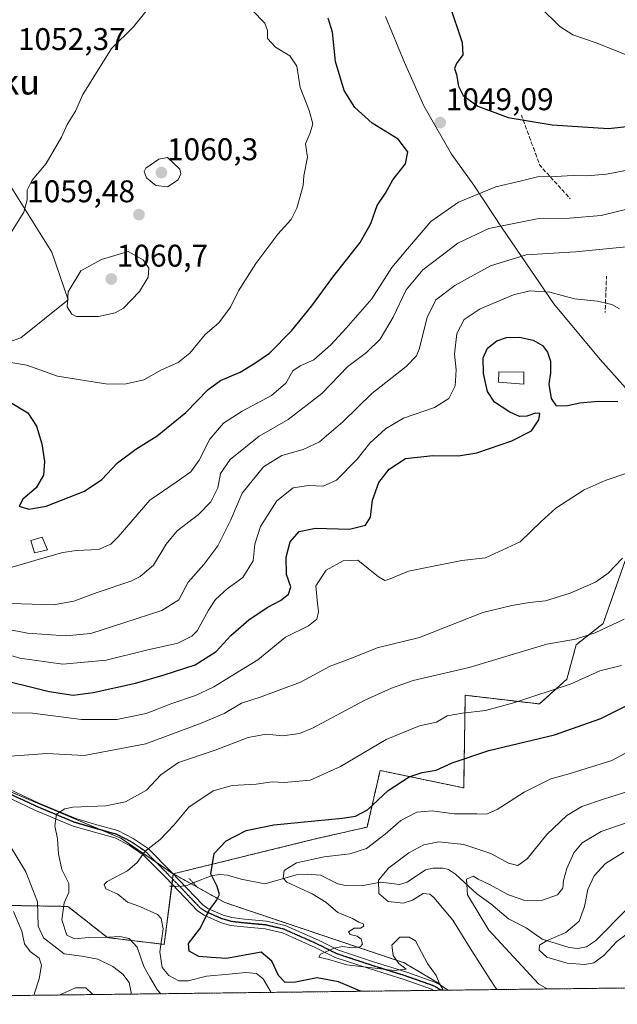
# Model space of a CAD drawing. Units: metres. Extents: x 583206 to 586631, y 4759011 to 4761367.
# Drawn here: x 583462 to 583653, y 4759011 to 4759326 of the extents above; entities that cross this region are included whole.
import ezdxf
from ezdxf.enums import TextEntityAlignment as Align

# ---------------------------------------------------------------- set-up
doc = ezdxf.new("R2010")
doc.units = ezdxf.units.M
doc.header["$MEASUREMENT"] = 0
for name, pattern in [('TRAZO_Y_PUNTO', [1, 0.5, -0.25, 0, -0.25]), ('TRAZOS', [0.75, 0.5, -0.25]), ('TRAZOS2', [0.375, 0.25, -0.125]), ('TRAZOSX2', [1.5, 1, -0.5])]:
    doc.linetypes.add(name, pattern=pattern)
for name, color, linetype, lineweight in [('Arbolado forestal', 92, 'TRAZOS', 0), ('Arbolado forestal CxS', 92, 'Continuous', 0), ('Carátula', 7, 'Continuous', 5), ('Comarca CxS', 133, 'Continuous', 0), ('Comunidad Autónoma CxS', 142, 'Continuous', 0), ('Corriente natural lineal', 142, 'Continuous', 13), ('Curva de nivel maestra', 36, 'Continuous', 30), ('Curva de nivel normal', 36, 'Continuous', 0), ('Edificación', 1, 'Continuous', 13), ('Edificación Cxs', 1, 'Continuous', 13), ('Entidad de ámbito territorial', 19, 'Continuous', 0), ('Entidad de ámbito territorial CxS', 92, 'Continuous', 0), ('Espacio natural protegido CxS', 2, 'Continuous', 0), ('Municipio', 9, 'Continuous', 13), ('Municipio CxS', 142, 'Continuous', 0), ('Muro lineal', 1, 'TRAZOSX2', 13), ('Pastizal CxS', 92, 'Continuous', 0), ('Pista no pavimentada', 254, 'Continuous', 13), ('Pista no pavimentada Cxs', 254, 'Continuous', 0), ('Pista pavimentada eje', 135, 'TRAZO_Y_PUNTO', 0), ('Provincia CxS', 1, 'Continuous', 0), ('Puente lineal', 2, 'TRAZOS2', 0), ('Punto de cota en terreno', 7, 'Continuous', 0), ('Ruta', 19, 'TRAZOS2', 30), ('Rótulo de punto de cota en terreno', 19, 'Continuous', 0), ('Texto cartográfico', 19, 'Continuous', 0)]:
    doc.layers.add(name, color=color, linetype=linetype, lineweight=lineweight)
doc.styles.add('Arial', font='txt', dxfattribs={"height": 0.2})

# ---------------------------------------------------------------- blocks, each defined once
blk = doc.blocks.new('*U150')
at = {"layer": 'Arbolado forestal CxS', "color": 92, "linetype": 'Continuous', "lineweight": 0}
blk.add_polyline3d([(586631.23, 4759053.33, 753.31), (583596.99, 4759015.81, 994.84), (583596.02, 4759017.71, 994.93), (583584.53, 4759024.59, 994.98), (583527.29, 4759043.81, 999.18), (583510.81, 4759053, 1002.15), (583556.54, 4759064.24, 997.47), (583572.66, 4759067.92, 998.23), (583576.83, 4759086.01, 1001.85), (583603.53, 4759080.46, 997.11), (583604.03, 4759110.04, 1006.63), (583627.69, 4759107.26, 1003.78), (583636.46, 4759115.15, 1005.44), (583639.46, 4759126.18, 1009.16), (583648.03, 4759132.94, 1010.42), (583655.08, 4759153.03, 1014.68)], dxfattribs=at)
blk = doc.blocks.new('*U167')
at = {"layer": 'Curva de nivel normal', "color": 36, "linetype": 'Continuous', "lineweight": 0}
blk.add_polyline3d([(583628, 4759329.79, 1055), (583634.19, 4759323.64, 1055), (583638.43, 4759321.02, 1055), (583645.79, 4759318.48, 1055), (583657.28, 4759313.87, 1055), (583667.99, 4759311.78, 1055), (583677.3, 4759311.55, 1055), (583684.49, 4759312.79, 1055), (583692.34, 4759315.54, 1055), (583699.02, 4759316.68, 1055), (583706.02, 4759318.87, 1055), (583734.64, 4759326.76, 1055)], dxfattribs=at)
blk = doc.blocks.new('*U171')
at = {"layer": 'Curva de nivel normal', "color": 36, "linetype": 'Continuous', "lineweight": 0}
for points in [[(583466.37, 4759014.2, 1020), (583466.45, 4759014.86, 1020), (583467.93, 4759019.49, 1020), (583468.7, 4759023.79, 1020), (583467.92, 4759026.04, 1020), (583465.12, 4759028.24, 1020), (583463.31, 4759030.64, 1020), (583462.45, 4759034.65, 1020), (583459.82, 4759040.99, 1020)], [(583453.19, 4759104.54, 1020), (583465.86, 4759104.33, 1020), (583481.53, 4759102.34, 1020), (583492.79, 4759102.28, 1020), (583502.15, 4759104.21, 1020), (583510.28, 4759107.39, 1020), (583517.9, 4759109.94, 1020), (583523.77, 4759112.76, 1020), (583530.67, 4759117.01, 1020), (583537.79, 4759121.38, 1020), (583546.62, 4759128.58, 1020), (583553.96, 4759132.22, 1020), (583556.62, 4759134.37, 1020), (583557.12, 4759136.66, 1020), (583556.72, 4759140.44, 1020), (583556.32, 4759145.02, 1020), (583559.64, 4759149.98, 1020), (583565.08, 4759152.95, 1020), (583569.73, 4759153.18, 1020), (583576.31, 4759147.86, 1020), (583578.37, 4759146.75, 1020), (583579.53, 4759146.99, 1020), (583585.86, 4759149.7, 1020), (583602.94, 4759153.08, 1020), (583610.52, 4759153.9, 1020), (583621.61, 4759159, 1020), (583628.3, 4759165.59, 1020), (583632.93, 4759169.79, 1020), (583641.96, 4759175.63, 1020), (583648.66, 4759178.62, 1020), (583655.94, 4759181.09, 1020)], [(583484.95, 4759014.43, 1020), (583484.93, 4759014.62, 1020), (583482.92, 4759016.6, 1020), (583479.57, 4759016.61, 1020), (583474.36, 4759014.29, 1020)]]:
    blk.add_polyline3d(points, dxfattribs=at)
blk = doc.blocks.new('*U218')
at = {"layer": 'Curva de nivel maestra', "color": 36, "linetype": 'Continuous', "lineweight": 30}
for points in [[(583458.18, 4759203.95, 1050), (583464.3, 4759200.3, 1050), (583467.09, 4759196, 1050), (583468.83, 4759190.4, 1050), (583469.69, 4759184.66, 1050), (583469.4, 4759180.31, 1050), (583467.04, 4759176.31, 1050), (583462.79, 4759172.64, 1050), (583461.6, 4759170.47, 1050), (583464.65, 4759169.44, 1050), (583470.17, 4759170.39, 1050), (583482.48, 4759175.26, 1050), (583488.02, 4759178.97, 1050), (583492.98, 4759184.24, 1050), (583498.86, 4759188.64, 1050), (583505.6, 4759192.86, 1050), (583514.8, 4759200.35, 1050), (583521.93, 4759207.68, 1050), (583525.86, 4759210.55, 1050), (583532.19, 4759213.26, 1050), (583536.86, 4759216.17, 1050), (583541.53, 4759219.35, 1050), (583548.58, 4759226.44, 1050), (583555.07, 4759234.4, 1050), (583561.76, 4759243.55, 1050), (583570.43, 4759254.7, 1050), (583573.85, 4759260.77, 1050), (583575.88, 4759266.49, 1050), (583578.57, 4759270.44, 1050), (583580.92, 4759274.64, 1050), (583584.91, 4759279.84, 1050), (583585.69, 4759283.65, 1050), (583582.6, 4759287.72, 1050), (583574.32, 4759292.77, 1050), (583568.74, 4759297.77, 1050), (583565.36, 4759303.24, 1050), (583562.59, 4759312.46, 1050), (583561.65, 4759321.9, 1050), (583560.22, 4759326.34, 1050)], [(583598.85, 4759330.86, 1050), (583603.04, 4759318.56, 1050), (583603.22, 4759314.59, 1050), (583601.26, 4759311.84, 1050), (583600.58, 4759310.28, 1050), (583601.28, 4759308.34, 1050), (583601.84, 4759304.65, 1050), (583603.36, 4759301.63, 1050), (583608.03, 4759298.22, 1050), (583617.7, 4759294.61, 1050), (583631.78, 4759292.22, 1050), (583649.73, 4759291.1, 1050), (583663.45, 4759292.58, 1050)]]:
    blk.add_polyline3d(points, dxfattribs=at)
blk = doc.blocks.new('5PATER')
at = {"layer": 'Carátula', "linetype": 'Continuous', "lineweight": 5}
h = blk.add_hatch(color=250, dxfattribs=at)
edge = h.paths.add_edge_path()
edge.add_ellipse((0, 0.01), major_axis=(-1.33, -1.34), ratio=0.999422, start_angle=0, end_angle=360)

msp = doc.modelspace()

# ---------------------------------------------------------------- linework, layer by layer
at = {"layer": 'Arbolado forestal', "color": 92, "linetype": 'TRAZOS', "lineweight": 0}
for points in [[(586623.47, 4759666.3, 724.93), (586623.58, 4759657.39, 725.42), (586630.98, 4759072.84, 755.13), (586631.23, 4759053.33, 753.31), (585762.81, 4759042.59, 788.67), (585232.59, 4759036.04, 846.23), (585099.86, 4759034.39, 850.56), (584839.33, 4759031.17, 869.55), (584801.05, 4759030.7, 864.46), (584685.27, 4759029.27, 871.27), (584680.12, 4759029.2, 871.75), (583827.32, 4759018.66, 938.03), (583598.54, 4759015.83, 994.55), (583596.99, 4759015.81, 994.84)], [(583510.81, 4759053, 1002.15), (583556.54, 4759064.24, 997.47), (583572.66, 4759067.92, 998.23), (583576.83, 4759086.01, 1001.85), (583603.53, 4759080.46, 997.11), (583604.03, 4759110.04, 1006.63), (583627.69, 4759107.26, 1003.78), (583636.46, 4759115.15, 1005.44), (583639.46, 4759126.18, 1009.16), (583648.03, 4759132.94, 1010.42), (583655.08, 4759153.03, 1014.68)], [(583510.81, 4759053, 1002.15), (583510.8, 4759052.92, 1002.14), (583510.59, 4759051.33, 1001.99), (583510.39, 4759049.73, 1001.84), (583510.3, 4759049.03, 1001.78), (583507.9, 4759030.46, 1003.62), (583489.79, 4759032.63, 1009.84), (583477.11, 4759042.58, 1008.32), (583459.23, 4759042.88, 1018.95), (583451.8, 4759034.04, 1024.57), (583426.48, 4759032.63, 1033.24), (583421.79, 4759019.5, 1037.61), (583420.59, 4759013.63, 1039.17)], [(583596.99, 4759015.81, 994.84), (583596.19, 4759017.37, 994.93), (583596.02, 4759017.71, 994.93), (583584.53, 4759024.59, 994.98), (583527.29, 4759043.81, 999.18), (583518.51, 4759048.71, 1000.76), (583516.5, 4759049.82, 1000.99), (583510.81, 4759053, 1002.15)], [(583596.99, 4759015.81, 994.84), (583596.19, 4759017.37, 994.93), (583596.02, 4759017.71, 994.93), (583584.53, 4759024.59, 994.98), (583527.29, 4759043.81, 999.18), (583518.51, 4759048.71, 1000.76), (583516.5, 4759049.82, 1000.99), (583510.81, 4759053, 1002.15)], [(583596.99, 4759015.81, 994.84), (583596.34, 4759015.8, 994.95), (583593.94, 4759015.77, 995.26), (583420.59, 4759013.63, 1039.17)]]:
    msp.add_polyline3d(points, dxfattribs=at)
at = {"layer": 'Arbolado forestal CxS', "color": 92, "linetype": 'Continuous', "lineweight": 0}
msp.add_polyline3d([(583596.99, 4759015.81, 994.84), (583420.59, 4759013.63, 1039.17), (583421.79, 4759019.5, 1037.61), (583426.48, 4759032.63, 1033.24), (583451.8, 4759034.04, 1024.57), (583459.23, 4759042.88, 1018.95), (583477.11, 4759042.58, 1008.32), (583489.79, 4759032.63, 1009.84), (583507.9, 4759030.46, 1003.62), (583510.81, 4759053, 1002.15), (583527.29, 4759043.81, 999.18), (583584.53, 4759024.59, 994.98), (583596.02, 4759017.71, 994.93), (583596.99, 4759015.81, 994.84)], close=True, dxfattribs=at)
at = {"layer": 'Comarca CxS', "color": 133, "linetype": 'Continuous', "lineweight": 0}
msp.add_polyline3d([(583808.76, 4759018.43, 947.93), (583233.83, 4759011.32, 1103.61), (583220.98, 4760067.01, 1148.98), (583205.66, 4761324.8, 699.08), (586601.93, 4761366.81, 623.44), (586631.23, 4759053.33, 753.31), (583808.76, 4759018.43, 947.93)], close=True, dxfattribs=at)
msp.add_polyline3d([(583808.76, 4759018.43, 947.93), (583233.83, 4759011.32, 1103.61), (583220.98, 4760067.01, 1148.98), (583205.66, 4761324.8, 699.08), (586601.93, 4761366.81, 623.44), (586631.23, 4759053.33, 753.31), (583808.76, 4759018.43, 947.93)], close=True, dxfattribs=at)
at = {"layer": 'Comunidad Autónoma CxS', "color": 142, "linetype": 'Continuous', "lineweight": 0}
msp.add_polyline3d([(586631.23, 4759053.33, 753.31), (583233.83, 4759011.32, 1103.61), (583205.66, 4761324.8, 699.08), (586601.93, 4761366.81, 623.44), (586631.23, 4759053.33, 753.31)], close=True, dxfattribs=at)
msp.add_polyline3d([(586631.23, 4759053.33, 753.31), (583233.83, 4759011.32, 1103.61), (583205.66, 4761324.8, 699.08), (586601.93, 4761366.81, 623.44), (586631.23, 4759053.33, 753.31)], close=True, dxfattribs=at)
at = {"layer": 'Corriente natural lineal', "color": 142, "linetype": 'Continuous', "lineweight": 13}
msp.add_polyline3d([(583509.69, 4759049.18, 1001.9), (583509.84, 4759049.03, 1001.85), (583513, 4759049, 1001.39), (583515.41, 4759049.4, 1001.11), (583517.19, 4759050.09, 1000.92), (583523.25, 4759052.46, 999.81), (583525.69, 4759052.77, 999.29), (583528.16, 4759052.55, 998.83), (583532.46, 4759051.28, 998.02), (583539.99, 4759049.78, 996.44), (583550.17, 4759052.63, 993.97), (583553.67, 4759052.94, 993.38), (583557.78, 4759052.52, 992.95), (583563.34, 4759049.78, 991.97), (583565.77, 4759049.22, 991.75), (583570.89, 4759049.21, 990.78), (583577.02, 4759050.38, 989.76), (583582.98, 4759049.59, 987.93), (583585.47, 4759050.29, 987.76), (583591.36, 4759054.27, 986.66), (583593.76, 4759054.86, 986.31), (583596.89, 4759054.81, 985.72), (583598.67, 4759054.34, 985.49), (583600.92, 4759052.94, 985.06), (583607.77, 4759046.62, 984.64), (583612.23, 4759043.42, 983.05), (583617.79, 4759038.63, 982.2), (583623.44, 4759035.77, 981.86), (583628.54, 4759032.09, 980.41), (583637.26, 4759029.44, 978.75), (583640.01, 4759029.17, 978.35), (583642.7, 4759029.68, 978.18), (583645.65, 4759031.63, 977.91), (583655.61, 4759041.74, 976.4)], dxfattribs=at)
at = {"layer": 'Curva de nivel maestra', "color": 36, "linetype": 'Continuous', "lineweight": 30}
for points in [[(583452.19, 4759115.94, 1025), (583471.19, 4759111.28, 1025), (583478.86, 4759110.1, 1025), (583485.16, 4759110.87, 1025), (583498.68, 4759113.86, 1025), (583507.55, 4759116.49, 1025), (583517.79, 4759119.75, 1025), (583524.53, 4759124.07, 1025), (583529.21, 4759129.14, 1025), (583534.96, 4759134.15, 1025), (583540.76, 4759138.11, 1025), (583545.04, 4759140.34, 1025), (583547.55, 4759142.31, 1025), (583548.31, 4759144.66, 1025), (583546.95, 4759148.65, 1025), (583546.8, 4759154.14, 1025), (583548.15, 4759159.05, 1025), (583550.94, 4759162.37, 1025), (583556.19, 4759163.44, 1025), (583567.06, 4759163.13, 1025), (583572.19, 4759164.37, 1025), (583573.74, 4759166.98, 1025), (583574.44, 4759172.31, 1025), (583576.41, 4759177.98, 1025), (583579.71, 4759182.28, 1025), (583584.93, 4759185.7, 1025), (583593.65, 4759186.65, 1025), (583601.9, 4759186.56, 1025), (583607.68, 4759187.46, 1025), (583618.86, 4759191.36, 1025), (583625.2, 4759194.55, 1025), (583627.54, 4759197.98, 1025), (583627.85, 4759200, 1025), (583626.5, 4759200.17, 1025), (583623.7, 4759199.17, 1025), (583621.39, 4759199.12, 1025), (583618.24, 4759200.46, 1025), (583613.34, 4759203.68, 1025), (583611.11, 4759207.03, 1025), (583609.81, 4759212.77, 1025), (583609.76, 4759217.86, 1025), (583611.18, 4759220.94, 1025), (583614.07, 4759223.3, 1025), (583617.25, 4759224.37, 1025), (583621.3, 4759224.42, 1025), (583625.76, 4759223.45, 1025), (583628.66, 4759221.74, 1025), (583630.29, 4759219.65, 1025), (583631.26, 4759216.71, 1025), (583631.24, 4759213.02, 1025), (583630.76, 4759209.44, 1025), (583631.46, 4759204.85, 1025), (583633.07, 4759202.45, 1025), (583636.68, 4759202.56, 1025), (583640.66, 4759203.46, 1025), (583646.5, 4759203.95, 1025), (583652.74, 4759203.85, 1025)], [(583570.83, 4759015.49, 1000), (583570.6, 4759015.56, 1000), (583563.51, 4759018.45, 1000), (583556.72, 4759019.78, 1000), (583549.83, 4759018.38, 1000), (583546.56, 4759018.28, 1000), (583544.44, 4759020.56, 1000), (583542.25, 4759025.07, 1000), (583538.86, 4759027.99, 1000), (583527.78, 4759025.95, 1000), (583522.85, 4759026.25, 1000), (583518.92, 4759026.63, 1000), (583515.82, 4759028.3, 1000), (583515.62, 4759030.76, 1000), (583519.22, 4759035.44, 1000), (583522.34, 4759041.48, 1000), (583524.6, 4759044.53, 1000), (583525.51, 4759046.44, 1000), (583524.81, 4759048.93, 1000), (583522.81, 4759053.05, 1000), (583523.89, 4759059.5, 1000), (583527.65, 4759063.58, 1000), (583534.09, 4759066.85, 1000), (583542.88, 4759068.6, 1000), (583564.73, 4759070.77, 1000), (583568.95, 4759071.41, 1000), (583572.78, 4759073.42, 1000), (583579.36, 4759079.67, 1000), (583586.14, 4759083.93, 1000), (583590.31, 4759085.35, 1000), (583594.71, 4759086.11, 1000), (583599.83, 4759088.48, 1000), (583611.52, 4759092.37, 1000), (583632.53, 4759097.43, 1000), (583647.34, 4759102.58, 1000), (583660.76, 4759109.32, 1000)]]:
    msp.add_polyline3d(points, dxfattribs=at)
at = {"layer": 'Curva de nivel normal', "color": 36, "linetype": 'Continuous', "lineweight": 0}
for points in [[(583505.55, 4759332.91, 1055), (583498.06, 4759323.56, 1055), (583491.06, 4759316.64, 1055), (583485.46, 4759307.56, 1055), (583481.9, 4759301.98, 1055), (583479.62, 4759296.64, 1055), (583476.96, 4759292.31, 1055), (583475.13, 4759288.31, 1055), (583470.2, 4759279.92, 1055), (583465.72, 4759274.62, 1055), (583464.18, 4759271.34, 1055), (583464.17, 4759268.32, 1055), (583463.06, 4759264.32, 1055), (583458.02, 4759256.38, 1055)], [(583489.92, 4759209.39, 1055), (583495.78, 4759209.48, 1055), (583501.4, 4759210.82, 1055), (583507.08, 4759213.98, 1055), (583512.37, 4759216.31, 1055), (583516.06, 4759219.31, 1055), (583520.99, 4759225.31, 1055), (583525.34, 4759228.98, 1055), (583529.1, 4759233.98, 1055), (583531.59, 4759239.21, 1055), (583537.18, 4759247.93, 1055), (583544.2, 4759257.32, 1055), (583548.42, 4759262, 1055), (583550.27, 4759265.64, 1055), (583552.3, 4759272.9, 1055), (583552.53, 4759275.98, 1055), (583553.68, 4759281.9, 1055), (583553.02, 4759286.15, 1055), (583554.55, 4759289.74, 1055), (583555.33, 4759292.54, 1055), (583554.14, 4759296.82, 1055), (583551.36, 4759304.21, 1055), (583550.23, 4759311.03, 1055), (583548.02, 4759314.26, 1055), (583543.41, 4759317.04, 1055), (583540.88, 4759319.79, 1055), (583540.85, 4759322.35, 1055), (583540.04, 4759324.7, 1055), (583536.02, 4759328.86, 1055)], [(583508.9, 4759272.49, 1060), (583512.37, 4759274.67, 1060), (583513.24, 4759276.6, 1060), (583512.86, 4759278.09, 1060), (583508.9, 4759281.8, 1060), (583506.16, 4759281.29, 1060), (583502.02, 4759278.38, 1060), (583501.53, 4759277.31, 1060), (583502.19, 4759275.3, 1060), (583505.18, 4759272.89, 1060), (583508.9, 4759272.49, 1060)], [(583457.49, 4759150.39, 1045), (583468.35, 4759153.66, 1045), (583475.52, 4759155.61, 1045), (583479.92, 4759156.24, 1045), (583486.89, 4759156.65, 1045), (583490.86, 4759158.35, 1045), (583493.23, 4759160.64, 1045), (583503.33, 4759172.31, 1045), (583511.68, 4759178.16, 1045), (583516.44, 4759181.37, 1045), (583519.11, 4759185.16, 1045), (583522.47, 4759191.81, 1045), (583526.88, 4759196.98, 1045), (583532.8, 4759200.81, 1045), (583542.21, 4759205.84, 1045), (583546.69, 4759209.76, 1045), (583548.95, 4759213.68, 1045), (583551.31, 4759215.32, 1045), (583555.69, 4759217.15, 1045), (583561.14, 4759221.98, 1045), (583565.97, 4759227.34, 1045), (583574.19, 4759236.72, 1045), (583580.53, 4759246.69, 1045), (583585.58, 4759252.65, 1045), (583593.07, 4759261.35, 1045), (583601.91, 4759267.56, 1045), (583613.8, 4759272.4, 1045), (583621.95, 4759274.4, 1045), (583627.13, 4759275.63, 1045), (583632.86, 4759275.74, 1045), (583638.45, 4759276.12, 1045), (583642.87, 4759275.97, 1045), (583649.11, 4759276.48, 1045), (583658.53, 4759278.34, 1045)], [(583458.95, 4759139.36, 1040), (583472.55, 4759138.92, 1040), (583479.04, 4759140.11, 1040), (583486.46, 4759142.9, 1040), (583497.29, 4759146.52, 1040), (583500.2, 4759147.97, 1040), (583504.45, 4759151.61, 1040), (583508.53, 4759158.31, 1040), (583512.03, 4759162.6, 1040), (583518.87, 4759167.8, 1040), (583522.78, 4759171.8, 1040), (583525, 4759176.31, 1040), (583525.87, 4759180.83, 1040), (583528.93, 4759185.36, 1040), (583538.26, 4759192.78, 1040), (583547.53, 4759198.1, 1040), (583558.19, 4759206.4, 1040), (583566.53, 4759215.1, 1040), (583572.53, 4759219.51, 1040), (583576.91, 4759223.83, 1040), (583581.05, 4759230.8, 1040), (583585.17, 4759239.59, 1040), (583590.49, 4759245.96, 1040), (583596.18, 4759250.31, 1040), (583601.71, 4759254.48, 1040), (583611.57, 4759259.09, 1040), (583627.03, 4759262.18, 1040), (583637.28, 4759262.49, 1040), (583647.48, 4759263.27, 1040), (583657.41, 4759265.78, 1040)], [(583449.54, 4759132.72, 1035), (583464.28, 4759129.88, 1035), (583476.34, 4759128.98, 1035), (583484.5, 4759129.78, 1035), (583495.33, 4759133.3, 1035), (583507.19, 4759137.1, 1035), (583512.54, 4759140.52, 1035), (583515.6, 4759146.16, 1035), (583520.54, 4759151.79, 1035), (583524.98, 4759157.75, 1035), (583529.13, 4759166.11, 1035), (583532.8, 4759174.64, 1035), (583539.65, 4759183.04, 1035), (583545.48, 4759186.61, 1035), (583552.32, 4759188.5, 1035), (583557.44, 4759191, 1035), (583564.91, 4759197.37, 1035), (583574.2, 4759206.42, 1035), (583585.13, 4759215.05, 1035), (583588.49, 4759218.44, 1035), (583589.36, 4759220.61, 1035), (583591.84, 4759230.72, 1035), (583594.66, 4759236.31, 1035), (583600.69, 4759240.92, 1035), (583612.06, 4759247.26, 1035), (583623.47, 4759250.71, 1035), (583639.27, 4759251.69, 1035), (583662, 4759253.91, 1035)], [(583486.89, 4759230.98, 1060), (583492.28, 4759232.18, 1060), (583494.92, 4759233.72, 1060), (583500.02, 4759238.98, 1060), (583502.81, 4759243.64, 1060), (583503.03, 4759246.44, 1060), (583501.2, 4759249.12, 1060), (583496.36, 4759251.81, 1060), (583487.91, 4759249.25, 1060), (583481.24, 4759245.61, 1060), (583477.25, 4759238.94, 1060), (583476.94, 4759234.11, 1060), (583478.42, 4759231.76, 1060), (583479.9, 4759231.02, 1060), (583486.89, 4759230.98, 1060)], [(583451.26, 4759124.96, 1030), (583461.76, 4759121.93, 1030), (583475.5, 4759119.95, 1030), (583489.37, 4759121.25, 1030), (583502.29, 4759124.47, 1030), (583512.23, 4759126.7, 1030), (583516.73, 4759128.94, 1030), (583518.47, 4759130.67, 1030), (583522.09, 4759137.23, 1030), (583524.32, 4759140.64, 1030), (583528.03, 4759144.07, 1030), (583533.02, 4759147.65, 1030), (583536.28, 4759152.99, 1030), (583536.88, 4759158.31, 1030), (583538.69, 4759163.94, 1030), (583543.86, 4759172.19, 1030), (583549.04, 4759176.32, 1030), (583553.92, 4759177.08, 1030), (583558.68, 4759176.8, 1030), (583562.95, 4759178.79, 1030), (583569.52, 4759185.5, 1030), (583573.53, 4759190.52, 1030), (583578.54, 4759195.14, 1030), (583584.36, 4759198.52, 1030), (583594.19, 4759202, 1030), (583598.75, 4759204.79, 1030), (583600.85, 4759208.91, 1030), (583601.13, 4759214.04, 1030), (583600.58, 4759218.98, 1030), (583601.35, 4759225.64, 1030), (583603.69, 4759230.07, 1030), (583608.74, 4759233.46, 1030), (583619.4, 4759237.95, 1030), (583624.66, 4759239.27, 1030), (583631.04, 4759238.75, 1030), (583638.86, 4759236.68, 1030), (583646.26, 4759235.91, 1030), (583650.81, 4759234.85, 1030), (583653.26, 4759233.5, 1030)], [(583458.88, 4759216.32, 1055), (583463.98, 4759215.43, 1055), (583473.84, 4759211.97, 1055), (583489.92, 4759209.39, 1055)], [(583457.4, 4759090.44, 1015), (583470.4, 4759091.41, 1015), (583482.34, 4759090.75, 1015), (583502.08, 4759094.56, 1015), (583519.73, 4759101.11, 1015), (583527.08, 4759104.18, 1015), (583532.53, 4759107.5, 1015), (583538.84, 4759109.56, 1015), (583551.44, 4759114.24, 1015), (583560.84, 4759119.33, 1015), (583568.53, 4759122.21, 1015), (583575.93, 4759125.19, 1015), (583589.47, 4759128.48, 1015), (583609.6, 4759136.45, 1015), (583618.86, 4759138.74, 1015), (583624.53, 4759139.62, 1015), (583629.6, 4759140.19, 1015), (583637.48, 4759142.6, 1015), (583645.65, 4759146.17, 1015), (583649.63, 4759149.02, 1015), (583654.23, 4759153.86, 1015)], [(583506.85, 4759014.7, 1010), (583505.76, 4759015.88, 1010), (583503.33, 4759020, 1010), (583501.44, 4759023.42, 1010), (583499.24, 4759029.61, 1010), (583496.74, 4759032.36, 1010), (583493.77, 4759032.98, 1010), (583490.08, 4759032.74, 1010), (583483.85, 4759032.63, 1010), (583479.27, 4759032.23, 1010), (583476.81, 4759033.4, 1010), (583475.16, 4759038.34, 1010), (583475.98, 4759043.76, 1010), (583477.39, 4759047, 1010), (583477.46, 4759049.92, 1010), (583475.22, 4759054.37, 1010), (583474.14, 4759059.39, 1010), (583473.85, 4759064.16, 1010), (583473.01, 4759068.31, 1010), (583473.46, 4759072.03, 1010), (583476.16, 4759073.73, 1010), (583478.7, 4759074.24, 1010), (583489.24, 4759074.77, 1010), (583495.53, 4759076, 1010), (583502.19, 4759079.72, 1010), (583506.86, 4759084.61, 1010), (583512.49, 4759088.6, 1010), (583524.2, 4759092.51, 1010), (583534.68, 4759096.5, 1010), (583540.49, 4759097.6, 1010), (583545.82, 4759097.13, 1010), (583551.1, 4759097.87, 1010), (583555.23, 4759099.5, 1010), (583571.97, 4759108.48, 1010), (583580.46, 4759112.29, 1010), (583587.39, 4759114.73, 1010), (583605.23, 4759118.93, 1010), (583630.12, 4759126.39, 1010), (583639.18, 4759127.93, 1010), (583645.53, 4759129.98, 1010), (583654.79, 4759134.31, 1010)], [(583542.08, 4759015.13, 1005), (583539.49, 4759019.47, 1005), (583537.39, 4759021.17, 1005), (583533.95, 4759021.48, 1005), (583528.48, 4759020.9, 1005), (583521.37, 4759020.27, 1005), (583515.57, 4759018.85, 1005), (583512.55, 4759018.82, 1005), (583509.34, 4759020.49, 1005), (583507.27, 4759023.06, 1005), (583506.48, 4759028.04, 1005), (583507.56, 4759035.45, 1005), (583506.88, 4759038.78, 1005), (583505.74, 4759039.97, 1005), (583500.14, 4759042.59, 1005), (583496.22, 4759044, 1005), (583493.04, 4759046.49, 1005), (583489.26, 4759048.16, 1005), (583488.76, 4759049.61, 1005), (583489.73, 4759050.58, 1005), (583496.13, 4759053.98, 1005), (583499.3, 4759056.64, 1005), (583501.79, 4759060.23, 1005), (583506.6, 4759063.98, 1005), (583510.99, 4759068.55, 1005), (583515.81, 4759074.28, 1005), (583523.55, 4759079.48, 1005), (583529.63, 4759081.18, 1005), (583537.24, 4759081.61, 1005), (583542.37, 4759082.42, 1005), (583546.19, 4759082.17, 1005), (583554.53, 4759082.9, 1005), (583564.19, 4759087.28, 1005), (583578.79, 4759095.96, 1005), (583589.37, 4759100.31, 1005), (583594.86, 4759101.47, 1005), (583598.28, 4759103.44, 1005), (583603.19, 4759104.3, 1005), (583610.53, 4759105.2, 1005), (583619.84, 4759107.72, 1005), (583637.8, 4759113.72, 1005), (583647.02, 4759117.85, 1005), (583653.91, 4759119.59, 1005)], [(583596.58, 4759015.81, 995), (583596.81, 4759016.36, 995), (583595.87, 4759017.62, 995), (583594.75, 4759020.54, 995), (583591.95, 4759024.4, 995), (583588.13, 4759031.58, 995), (583586.08, 4759032.76, 995), (583583.13, 4759032.78, 995), (583580.62, 4759030.21, 995), (583580.98, 4759026.92, 995), (583582.77, 4759024.38, 995), (583585.17, 4759022.52, 995), (583581.37, 4759022.14, 995), (583566.19, 4759023.98, 995), (583560.47, 4759025.65, 995), (583557.29, 4759026.35, 995), (583557.8, 4759027.32, 995), (583562.14, 4759029.28, 995), (583564.78, 4759029.79, 995), (583567.66, 4759029.33, 995), (583570.42, 4759029.65, 995), (583571.24, 4759030.53, 995), (583570.77, 4759032.13, 995), (583569.46, 4759033.1, 995), (583567.25, 4759033.57, 995), (583566.76, 4759034.45, 995), (583568.54, 4759035.59, 995), (583570.63, 4759035.63, 995), (583571.66, 4759036.3, 995), (583571.43, 4759037.05, 995), (583570.04, 4759037.55, 995), (583568.04, 4759038.74, 995), (583563.29, 4759040.68, 995), (583559.55, 4759043.97, 995), (583555.13, 4759046.64, 995), (583547.07, 4759050.31, 995), (583545.92, 4759051.63, 995), (583546.25, 4759054.01, 995), (583550.1, 4759056.5, 995), (583558.96, 4759058.44, 995), (583567.12, 4759059.37, 995), (583572.46, 4759061.05, 995), (583578.45, 4759065.62, 995), (583583.46, 4759070.03, 995), (583588.59, 4759072.72, 995), (583593.43, 4759073.11, 995), (583600.48, 4759072.13, 995), (583607.76, 4759072.18, 995), (583610.86, 4759072.01, 995), (583614.19, 4759073.52, 995), (583622.82, 4759079.06, 995), (583631.37, 4759083.33, 995), (583637.49, 4759085.06, 995), (583650.86, 4759089.24, 995), (583659.8, 4759094.04, 995)], [(583614.11, 4759016.02, 990), (583612.92, 4759017.76, 990), (583606.11, 4759028.42, 990), (583600.06, 4759038.15, 990), (583594.04, 4759045.4, 990), (583592.67, 4759046.5, 990), (583590.59, 4759046.71, 990), (583587.19, 4759044.58, 990), (583584.19, 4759043.6, 990), (583579.38, 4759044.16, 990), (583576.44, 4759046.72, 990), (583576.36, 4759050.98, 990), (583579.64, 4759054.91, 990), (583585.99, 4759059.68, 990), (583590.81, 4759062.22, 990), (583595.61, 4759063.17, 990), (583603.53, 4759062.37, 990), (583612.2, 4759059.45, 990), (583617.87, 4759056.39, 990), (583620.78, 4759055.66, 990), (583623.75, 4759057.76, 990), (583630.08, 4759065.6, 990), (583636.42, 4759071.58, 990), (583641.26, 4759074.46, 990), (583648.15, 4759076.87, 990), (583658.26, 4759080.09, 990)], [(583630.18, 4759016.22, 985), (583627.47, 4759017.82, 985), (583611.58, 4759035.03, 985), (583604.76, 4759046.31, 985), (583604.41, 4759051.32, 985), (583606.58, 4759052.2, 985), (583608.18, 4759051.29, 985), (583611.59, 4759049.71, 985), (583617.8, 4759046.24, 985), (583623.08, 4759044.48, 985), (583628.66, 4759044.56, 985), (583633.44, 4759046.29, 985), (583635.15, 4759048.38, 985), (583635.45, 4759050.92, 985), (583636.5, 4759054.71, 985), (583638.74, 4759059.72, 985), (583641.38, 4759062.95, 985), (583647.4, 4759066.52, 985), (583658.84, 4759070.44, 985)], [(583497.27, 4759014.58, 1015), (583497.36, 4759015.1, 1015), (583496.68, 4759018.24, 1015), (583494.72, 4759020.9, 1015), (583491.52, 4759023.41, 1015), (583486.66, 4759025.77, 1015), (583481.58, 4759026.7, 1015), (583475.97, 4759027.42, 1015), (583469.39, 4759032.51, 1015), (583467.7, 4759036.3, 1015), (583467.4, 4759044.1, 1015), (583463.75, 4759053.63, 1015), (583456.07, 4759066.32, 1015)], [(583654.69, 4759059.88, 980), (583648.82, 4759056.28, 980), (583645.16, 4759052.31, 980), (583643.16, 4759047.98, 980), (583642.12, 4759042.55, 980), (583640.42, 4759037.91, 980), (583636.19, 4759034.24, 980), (583629.98, 4759031.59, 980), (583627.75, 4759030.22, 980), (583627.67, 4759028.63, 980), (583630.07, 4759026.36, 980), (583636.56, 4759024.47, 980), (583642.19, 4759023.99, 980), (583645.05, 4759024.53, 980), (583648.28, 4759026.94, 980), (583652.38, 4759031.41, 980), (583655.26, 4759033.5, 980)]]:
    msp.add_polyline3d(points, dxfattribs=at)
at = {"layer": 'Edificación', "color": 1, "linetype": 'Continuous', "lineweight": 13}
for points in [[(583622.71, 4759213.23, 1023.44), (583622.71, 4759209.44, 1023.36), (583614.66, 4759210.09, 1025.14), (583614.71, 4759213.34, 1026.01), (583622.71, 4759213.23, 1023.44)], [(583470.67, 4759156.49, 1046.73), (583466.51, 4759155.52, 1047.15), (583465.35, 4759159.49, 1046.78), (583468.94, 4759160.51, 1048.03), (583470.67, 4759156.49, 1046.73)]]:
    msp.add_polyline3d(points, dxfattribs=at)
at = {"layer": 'Edificación Cxs', "color": 1, "linetype": 'Continuous', "lineweight": 13}
for points in [[(583622.71, 4759213.23, 1023.44), (583622.71, 4759209.44, 1023.36), (583614.66, 4759210.09, 1025.14), (583614.71, 4759213.34, 1026.01), (583622.71, 4759213.23, 1023.44)], [(583470.67, 4759156.49, 1046.73), (583466.51, 4759155.52, 1047.15), (583465.35, 4759159.49, 1046.78), (583468.94, 4759160.51, 1048.03), (583470.67, 4759156.49, 1046.73)]]:
    msp.add_polyline3d(points, close=True, dxfattribs=at)
at = {"layer": 'Entidad de ámbito territorial', "color": 19, "linetype": 'Continuous', "lineweight": 0}
msp.add_polyline3d([(583808.76, 4759018.43, 947.93), (583807.91, 4759020.09, 948.5), (583787.61, 4759046.91, 947.51), (583762.76, 4759080.34, 962.37), (583762.5, 4759080.69, 962.58), (583761.06, 4759082.63, 963.7), (583743.4, 4759105.35, 976.2), (583739.34, 4759110.57, 979.26), (583722.33, 4759131.86, 993.27), (583712.59, 4759143.88, 1000.9), (583700.92, 4759157.14, 1008.41), (583690.16, 4759169.14, 1013.94), (583676.04, 4759184.38, 1019.81), (583660.61, 4759202.14, 1024.41), (583647.13, 4759217.27, 1027.33), (583632.33, 4759235.04, 1028.61), (583615.77, 4759259.26, 1038.97), (583606.76, 4759272.94, 1045.76), (583599.6, 4759282.85, 1048.13), (583590.81, 4759298.32, 1048.74), (583584.59, 4759312.18, 1047.99), (583578.61, 4759326.81, 1047.97)], dxfattribs=at)
at = {"layer": 'Entidad de ámbito territorial CxS', "color": 92, "linetype": 'Continuous', "lineweight": 0}
for points in [[(586631.23, 4759053.33, 753.31), (583808.76, 4759018.43, 947.93), (583807.91, 4759020.09, 948.5), (583787.61, 4759046.91, 947.51), (583762.76, 4759080.34, 962.37), (583762.5, 4759080.69, 962.58), (583761.06, 4759082.63, 963.7), (583743.4, 4759105.35, 976.2), (583739.34, 4759110.57, 979.26), (583722.33, 4759131.86, 993.27), (583712.59, 4759143.88, 1000.9), (583700.92, 4759157.14, 1008.41), (583690.16, 4759169.14, 1013.94), (583676.04, 4759184.38, 1019.81), (583660.61, 4759202.14, 1024.41), (583647.13, 4759217.27, 1027.33), (583632.33, 4759235.04, 1028.61), (583615.77, 4759259.26, 1038.97), (583606.76, 4759272.94, 1045.76), (583599.6, 4759282.85, 1048.13), (583590.81, 4759298.32, 1048.74), (583584.59, 4759312.18, 1047.99), (583578.61, 4759326.81, 1047.97)], [(586631.23, 4759053.33, 753.31), (583808.76, 4759018.43, 947.93), (583807.91, 4759020.09, 948.5), (583787.61, 4759046.91, 947.51), (583762.76, 4759080.34, 962.37), (583762.5, 4759080.69, 962.58), (583761.06, 4759082.63, 963.7), (583743.4, 4759105.35, 976.2), (583739.34, 4759110.57, 979.26), (583722.33, 4759131.86, 993.27), (583712.59, 4759143.88, 1000.9), (583700.92, 4759157.13, 1008.41), (583690.16, 4759169.14, 1013.94), (583676.04, 4759184.38, 1019.81), (583660.61, 4759202.14, 1024.41), (583647.13, 4759217.27, 1027.33), (583632.33, 4759235.04, 1028.61), (583615.77, 4759259.26, 1038.97), (583606.76, 4759272.94, 1045.76), (583599.6, 4759282.85, 1048.13), (583590.81, 4759298.32, 1048.74), (583584.59, 4759312.18, 1047.99), (583578.61, 4759326.81, 1047.97)]]:
    msp.add_polyline3d(points, dxfattribs=at)
at = {"layer": 'Espacio natural protegido CxS', "color": 2, "linetype": 'Continuous', "lineweight": 0}
msp.add_polyline3d([(586631.23, 4759053.33, 753.31), (583808.76, 4759018.43, 947.93), (583233.83, 4759011.32, 1103.61), (583220.98, 4760067.01, 1148.98)], dxfattribs=at)
msp.add_polyline3d([(586631.23, 4759053.33, 753.31), (583808.76, 4759018.43, 947.93), (583233.83, 4759011.32, 1103.61), (583220.98, 4760067.01, 1148.98)], dxfattribs=at)
at = {"layer": 'Municipio', "color": 9, "linetype": 'Continuous', "lineweight": 13}
msp.add_polyline3d([(583808.76, 4759018.43, 947.93), (583807.91, 4759020.09, 948.5), (583787.61, 4759046.91, 947.51), (583762.76, 4759080.34, 962.37), (583762.5, 4759080.69, 962.58), (583761.06, 4759082.63, 963.7), (583743.4, 4759105.35, 976.2), (583739.34, 4759110.57, 979.26), (583722.33, 4759131.86, 993.27), (583712.59, 4759143.88, 1000.9), (583700.92, 4759157.14, 1008.41), (583690.16, 4759169.14, 1013.94), (583676.04, 4759184.38, 1019.81), (583660.61, 4759202.14, 1024.41), (583647.13, 4759217.27, 1027.33), (583632.33, 4759235.04, 1028.61), (583615.77, 4759259.26, 1038.97), (583606.76, 4759272.94, 1045.76), (583599.6, 4759282.85, 1048.13), (583590.81, 4759298.32, 1048.74), (583584.59, 4759312.18, 1047.99), (583578.61, 4759326.81, 1047.97)], dxfattribs=at)
msp.add_polyline3d([(583808.76, 4759018.43, 947.93), (583807.91, 4759020.09, 948.5), (583787.61, 4759046.91, 947.51), (583762.76, 4759080.34, 962.37), (583762.5, 4759080.69, 962.58), (583761.06, 4759082.63, 963.7), (583743.4, 4759105.35, 976.2), (583739.34, 4759110.57, 979.26), (583722.33, 4759131.86, 993.27), (583712.59, 4759143.88, 1000.9), (583700.92, 4759157.14, 1008.41), (583690.16, 4759169.14, 1013.94), (583676.04, 4759184.38, 1019.81), (583660.61, 4759202.14, 1024.41), (583647.13, 4759217.27, 1027.33), (583632.33, 4759235.04, 1028.61), (583615.77, 4759259.26, 1038.97), (583606.76, 4759272.94, 1045.76), (583599.6, 4759282.85, 1048.13), (583590.81, 4759298.32, 1048.74), (583584.59, 4759312.18, 1047.99), (583578.61, 4759326.81, 1047.97)], dxfattribs=at)
at = {"layer": 'Municipio CxS', "color": 142, "linetype": 'Continuous', "lineweight": 0}
for points in [[(583578.61, 4759326.81, 1047.97), (583584.59, 4759312.18, 1047.99), (583590.81, 4759298.32, 1048.74), (583599.6, 4759282.85, 1048.13), (583606.76, 4759272.94, 1045.76), (583615.77, 4759259.26, 1038.97), (583632.33, 4759235.04, 1028.61), (583647.13, 4759217.27, 1027.33), (583660.61, 4759202.14, 1024.41), (583676.04, 4759184.38, 1019.81), (583690.16, 4759169.14, 1013.94), (583700.92, 4759157.14, 1008.41), (583712.59, 4759143.88, 1000.9), (583722.33, 4759131.86, 993.27), (583739.34, 4759110.57, 979.26), (583743.4, 4759105.35, 976.2), (583761.06, 4759082.63, 963.7), (583762.5, 4759080.69, 962.58), (583762.76, 4759080.34, 962.37), (583787.61, 4759046.91, 947.51), (583807.91, 4759020.09, 948.5), (583808.76, 4759018.43, 947.93), (583808.76, 4759018.43, 947.93), (583233.83, 4759011.32, 1103.61)], [(583578.61, 4759326.81, 1047.97), (583584.59, 4759312.18, 1047.99), (583590.81, 4759298.32, 1048.74), (583599.6, 4759282.85, 1048.13), (583606.76, 4759272.94, 1045.76), (583615.77, 4759259.26, 1038.97), (583632.33, 4759235.04, 1028.61), (583647.13, 4759217.27, 1027.33), (583660.61, 4759202.14, 1024.41), (583676.04, 4759184.38, 1019.81), (583690.16, 4759169.14, 1013.94), (583700.92, 4759157.13, 1008.41), (583712.59, 4759143.88, 1000.9), (583722.33, 4759131.86, 993.27), (583739.34, 4759110.57, 979.26), (583743.4, 4759105.35, 976.2), (583761.06, 4759082.63, 963.7), (583762.5, 4759080.69, 962.58), (583762.76, 4759080.34, 962.37), (583787.61, 4759046.91, 947.51), (583807.91, 4759020.09, 948.5), (583808.76, 4759018.43, 947.93), (583808.76, 4759018.43, 947.93), (583233.83, 4759011.32, 1103.61)], [(586631.23, 4759053.33, 753.31), (583808.76, 4759018.43, 947.93), (583807.91, 4759020.09, 948.5), (583787.61, 4759046.91, 947.51), (583762.76, 4759080.34, 962.37), (583762.5, 4759080.69, 962.58), (583761.06, 4759082.63, 963.7), (583743.4, 4759105.35, 976.2), (583739.34, 4759110.57, 979.26), (583722.33, 4759131.86, 993.27), (583712.59, 4759143.88, 1000.9), (583700.92, 4759157.14, 1008.41), (583690.16, 4759169.14, 1013.94), (583676.04, 4759184.38, 1019.81), (583660.61, 4759202.14, 1024.41), (583647.13, 4759217.27, 1027.33), (583632.33, 4759235.04, 1028.61), (583615.77, 4759259.26, 1038.97), (583606.76, 4759272.94, 1045.76), (583599.6, 4759282.85, 1048.13), (583590.81, 4759298.32, 1048.74), (583584.59, 4759312.18, 1047.99), (583578.61, 4759326.81, 1047.97)], [(586631.23, 4759053.33, 753.31), (583808.76, 4759018.43, 947.93), (583807.91, 4759020.09, 948.5), (583787.61, 4759046.91, 947.51), (583762.76, 4759080.34, 962.37), (583762.5, 4759080.69, 962.58), (583761.06, 4759082.63, 963.7), (583743.4, 4759105.35, 976.2), (583739.34, 4759110.57, 979.26), (583722.33, 4759131.86, 993.27), (583712.59, 4759143.88, 1000.9), (583700.92, 4759157.13, 1008.41), (583690.16, 4759169.14, 1013.94), (583676.04, 4759184.38, 1019.81), (583660.61, 4759202.14, 1024.41), (583647.13, 4759217.27, 1027.33), (583632.33, 4759235.04, 1028.61), (583615.77, 4759259.26, 1038.97), (583606.76, 4759272.94, 1045.76), (583599.6, 4759282.85, 1048.13), (583590.81, 4759298.32, 1048.74), (583584.59, 4759312.18, 1047.99), (583578.61, 4759326.81, 1047.97)]]:
    msp.add_polyline3d(points, dxfattribs=at)
at = {"layer": 'Muro lineal', "color": 1, "linetype": 'TRAZOSX2', "lineweight": 13}
for points in [[(583622, 4759295.33, 1050.49), (583622.65, 4759293.55, 1050.26), (583623.29, 4759291.76, 1049.88), (583623.93, 4759290, 1049.47), (583624.59, 4759288.22, 1048.95), (583625.23, 4759286.44, 1048.63), (583625.88, 4759284.66, 1048.1), (583626.53, 4759282.88, 1047.49), (583627.17, 4759281.11, 1046.97), (583627.81, 4759279.33, 1046.61), (583629.03, 4759278, 1046.28), (583630.25, 4759276.66, 1045.56), (583631.46, 4759275.33, 1045.18), (583632.67, 4759274, 1045.6), (583633.88, 4759272.66, 1046.81), (583635.09, 4759271.33, 1045.57), (583636.31, 4759269.99, 1043.3), (583637.52, 4759268.66, 1042.97)], [(583649.16, 4759243.93, 1032.29), (583649.07, 4759241.99, 1031.54), (583649, 4759240.05, 1031.12), (583648.92, 4759238.11, 1030.98), (583648.84, 4759236.17, 1030.77), (583648.76, 4759234.23, 1030.26), (583648.68, 4759232.29, 1029.65)]]:
    msp.add_polyline3d(points, dxfattribs=at)
at = {"layer": 'Pastizal CxS', "color": 92, "linetype": 'Continuous', "lineweight": 0}
for points in [[(583459.28, 4759272.05, 1053.29), (583472.03, 4759251.6, 1057.98), (583477.24, 4759236.4, 1059.94), (583462.12, 4759224.17, 1056.98), (583426.69, 4759211.74, 1054.3)], [(583426.69, 4759211.74, 1054.3), (583462.12, 4759224.17, 1056.98), (583477.24, 4759236.4, 1059.94), (583472.03, 4759251.6, 1057.98), (583459.28, 4759272.05, 1053.29)], [(583459.28, 4759272.05, 1053.29), (583472.03, 4759251.6, 1057.98), (583477.24, 4759236.4, 1059.94), (583462.12, 4759224.17, 1056.98), (583426.69, 4759211.74, 1054.3)], [(583655.08, 4759153.03, 1014.68), (583648.03, 4759132.94, 1010.42), (583639.46, 4759126.18, 1009.16), (583636.46, 4759115.15, 1005.44), (583627.69, 4759107.26, 1003.78), (583604.03, 4759110.04, 1006.63), (583603.53, 4759080.46, 997.11), (583576.83, 4759086.01, 1001.85), (583572.66, 4759067.92, 998.23), (583556.54, 4759064.24, 997.47), (583510.81, 4759053, 1002.15), (583494.04, 4759064.35, 1006.77), (583437.98, 4759087.94, 1016.76)], [(583510.81, 4759053, 1002.15), (583556.54, 4759064.24, 997.47), (583572.66, 4759067.92, 998.23), (583576.83, 4759086.01, 1001.85), (583603.53, 4759080.46, 997.11), (583604.03, 4759110.04, 1006.63), (583627.69, 4759107.26, 1003.78), (583636.46, 4759115.15, 1005.44), (583639.46, 4759126.18, 1009.16), (583648.03, 4759132.94, 1010.42), (583655.08, 4759153.03, 1014.68)], [(583437.98, 4759087.94, 1016.76), (583494.04, 4759064.35, 1006.77), (583510.81, 4759053, 1002.15), (583510.81, 4759053, 1002.15), (583507.9, 4759030.46, 1003.62), (583489.79, 4759032.63, 1009.84), (583477.11, 4759042.58, 1008.32), (583459.23, 4759042.88, 1018.95)], [(583444.67, 4759085.12, 1015.39), (583487.88, 4759066.95, 1007.74), (583494.04, 4759064.35, 1006.77), (583505.29, 4759056.73, 1003.58), (583510.59, 4759053.15, 1002.2), (583510.81, 4759053, 1002.15)], [(583510.81, 4759053, 1002.15), (583510.8, 4759052.92, 1002.14), (583510.59, 4759051.33, 1001.99), (583510.39, 4759049.73, 1001.84), (583510.3, 4759049.03, 1001.78), (583507.9, 4759030.46, 1003.62), (583489.79, 4759032.63, 1009.84), (583477.11, 4759042.58, 1008.32), (583459.23, 4759042.88, 1018.95), (583451.8, 4759034.04, 1024.57), (583426.48, 4759032.63, 1033.24), (583421.79, 4759019.5, 1037.61), (583420.59, 4759013.63, 1039.17)]]:
    msp.add_polyline3d(points, dxfattribs=at)
at = {"layer": 'Pista no pavimentada', "color": 254, "linetype": 'Continuous', "lineweight": 13}
for points in [[(583453.07, 4759082.48, 1013.78), (583467.64, 4759075.67, 1010.96), (583479.7, 4759070.62, 1008.97), (583486.37, 4759068.66, 1007.96), (583493.07, 4759066.81, 1007.32), (583498.02, 4759064.33, 1006.16), (583502.79, 4759061.04, 1004.76), (583510.26, 4759053.49, 1002.29), (583520.18, 4759043.1, 1000.45), (583521.88, 4759041.97, 1000.05), (583526.7, 4759039.82, 998.9), (583529.54, 4759039, 998.26), (583533.55, 4759038.54, 997.45), (583540.52, 4759037.9, 996.35), (583546.51, 4759036.5, 995.87), (583557.21, 4759031.76, 995.22), (583563.5, 4759028.61, 994.83), (583574.44, 4759024.99, 994.57), (583585.33, 4759021.58, 995.24), (583594.28, 4759018.42, 994.92), (583595.77, 4759017.64, 994.94), (583597.98, 4759016.25, 994.62), (583598.55, 4759015.83, 994.55)], [(583593.94, 4759015.77, 995.26), (583593.28, 4759016.12, 995.28), (583584.54, 4759019.2, 995.71), (583573.67, 4759022.61, 995.18), (583562.54, 4759026.3, 994.95), (583556.14, 4759029.5, 995.09), (583545.72, 4759034.12, 995.84), (583540.12, 4759035.42, 996.21), (583533.29, 4759036.05, 997.43), (583529.04, 4759036.54, 998.3), (583525.84, 4759037.47, 998.89), (583520.67, 4759039.77, 1000.08), (583518.56, 4759041.17, 1000.7), (583508.47, 4759051.74, 1002.38), (583501.18, 4759059.11, 1004.62), (583496.74, 4759062.17, 1005.97), (583492.17, 4759064.46, 1007.09), (583485.69, 4759066.26, 1007.91), (583478.86, 4759068.26, 1008.73), (583466.63, 4759073.38, 1010.89), (583452, 4759080.22, 1013.97)], [(583598.55, 4759015.83, 994.55), (583593.94, 4759015.77, 995.26)]]:
    msp.add_polyline3d(points, dxfattribs=at)
at = {"layer": 'Pista no pavimentada Cxs', "color": 254, "linetype": 'Continuous', "lineweight": 0}
msp.add_polyline3d([(583453.07, 4759082.48, 1013.78), (583467.64, 4759075.67, 1010.96), (583479.7, 4759070.62, 1008.97), (583486.37, 4759068.66, 1007.96), (583493.07, 4759066.81, 1007.32), (583498.02, 4759064.33, 1006.16), (583502.79, 4759061.04, 1004.76), (583510.26, 4759053.49, 1002.29), (583520.18, 4759043.1, 1000.45), (583521.88, 4759041.97, 1000.05), (583526.7, 4759039.82, 998.9), (583529.54, 4759039, 998.26), (583533.55, 4759038.54, 997.45), (583540.52, 4759037.9, 996.35), (583546.51, 4759036.5, 995.87), (583557.21, 4759031.76, 995.22), (583563.5, 4759028.61, 994.83), (583574.44, 4759024.99, 994.57), (583585.33, 4759021.58, 995.24), (583594.28, 4759018.42, 994.92), (583595.77, 4759017.64, 994.94), (583597.98, 4759016.25, 994.62), (583598.55, 4759015.83, 994.55), (583593.94, 4759015.77, 995.26), (583593.28, 4759016.12, 995.28), (583584.54, 4759019.2, 995.71), (583573.67, 4759022.61, 995.18), (583562.54, 4759026.3, 994.95), (583556.14, 4759029.5, 995.09), (583545.72, 4759034.12, 995.84), (583540.12, 4759035.42, 996.21), (583533.29, 4759036.05, 997.43), (583529.04, 4759036.54, 998.3), (583525.84, 4759037.47, 998.89), (583520.67, 4759039.77, 1000.08), (583518.56, 4759041.17, 1000.7), (583508.47, 4759051.74, 1002.38), (583501.18, 4759059.11, 1004.62), (583496.74, 4759062.17, 1005.97), (583492.17, 4759064.46, 1007.09), (583485.69, 4759066.26, 1007.91), (583478.86, 4759068.26, 1008.73), (583466.63, 4759073.38, 1010.89), (583452, 4759080.22, 1013.97)], dxfattribs=at)
at = {"layer": 'Pista pavimentada eje', "color": 135, "linetype": 'TRAZO_Y_PUNTO', "lineweight": 0}
msp.add_polyline3d([(583596.34, 4759015.8, 994.95), (583595.15, 4759016.56, 995.05), (583593.78, 4759017.27, 995.08), (583584.93, 4759020.39, 995.45), (583574.06, 4759023.8, 994.61), (583563.02, 4759027.45, 994.88), (583556.67, 4759030.63, 995.15), (583546.12, 4759035.31, 995.86), (583540.32, 4759036.66, 996.28), (583533.42, 4759037.3, 997.44), (583529.29, 4759037.77, 998.26), (583526.27, 4759038.65, 998.85), (583521.27, 4759040.87, 1000.03), (583519.37, 4759042.14, 1000.54), (583509.37, 4759052.62, 1002.33), (583501.98, 4759060.08, 1004.67), (583497.38, 4759063.25, 1005.97), (583492.62, 4759065.63, 1007.18), (583486.03, 4759067.46, 1007.92), (583479.28, 4759069.44, 1008.83), (583467.14, 4759074.52, 1010.9), (583452.53, 4759081.35, 1013.86)], dxfattribs=at)
at = {"layer": 'Provincia CxS', "color": 1, "linetype": 'Continuous', "lineweight": 0}
msp.add_polyline3d([(586631.23, 4759053.33, 753.31), (583233.83, 4759011.32, 1103.61), (583205.66, 4761324.8, 699.08), (586601.93, 4761366.81, 623.44), (586631.23, 4759053.33, 753.31)], close=True, dxfattribs=at)
msp.add_polyline3d([(586631.23, 4759053.33, 753.31), (583233.83, 4759011.32, 1103.61), (583205.66, 4761324.8, 699.08), (586601.93, 4761366.81, 623.44), (586631.23, 4759053.33, 753.31)], close=True, dxfattribs=at)
at = {"layer": 'Puente lineal', "color": 2, "linetype": 'TRAZOS2', "lineweight": 0}
msp.add_polyline3d([(583515.81, 4759051.54, 1002.27), (583518.57, 4759048.64, 1007.05)], dxfattribs=at)
at = {"layer": 'Ruta', "color": 19, "linetype": 'TRAZOS2', "lineweight": 30}
msp.add_polyline3d([(583596.34, 4759015.8, 994.95), (583595.15, 4759016.56, 995.05), (583593.78, 4759017.27, 995.08), (583584.93, 4759020.39, 995.45), (583574.06, 4759023.8, 994.61), (583563.02, 4759027.45, 994.88), (583556.67, 4759030.63, 995.15), (583546.12, 4759035.31, 995.86), (583540.32, 4759036.66, 996.28), (583533.42, 4759037.3, 997.44), (583529.29, 4759037.77, 998.26), (583526.27, 4759038.65, 998.85), (583521.27, 4759040.87, 1000.03), (583519.37, 4759042.14, 1000.54), (583509.37, 4759052.62, 1002.33), (583501.98, 4759060.08, 1004.67), (583497.38, 4759063.25, 1005.97), (583492.62, 4759065.63, 1007.18), (583486.03, 4759067.46, 1007.92), (583479.28, 4759069.44, 1008.83), (583467.14, 4759074.52, 1010.9), (583452.53, 4759081.35, 1013.86)], dxfattribs=at)

# ---------------------------------------------------------------- block references
at = {"layer": 'Arbolado forestal CxS', "color": 92, "linetype": 'Continuous', "lineweight": 0}
msp.add_blockref('*U150', (0, 0), dxfattribs=at)
at = {"layer": 'Curva de nivel maestra', "color": 36, "linetype": 'Continuous', "lineweight": 30}
msp.add_blockref('*U218', (0, 0), dxfattribs=at)
at = {"layer": 'Curva de nivel normal', "color": 36, "linetype": 'Continuous', "lineweight": 0}
for name in ['*U171', '*U167']:
    msp.add_blockref(name, (0, 0), dxfattribs=at)
at = {"layer": 'Punto de cota en terreno', "linetype": 'Continuous', "lineweight": 0}
for p in [(583596.03, 4759292.98, 1049.09), (583507, 4759277, 1060.3), (583499.85, 4759263.57, 1059.48), (583491, 4759243, 1060.7)]:
    msp.add_blockref('5PATER', p, dxfattribs=at)

# ---------------------------------------------------------------- texts
at = {"layer": 'Rótulo de punto de cota en terreno', "color": 19, "linetype": 'Continuous', "lineweight": 0, "style": 'Arial'}
for s, p in [('1052,37', (583461.17, 4759313.95)), ('1049,09', (583597.79, 4759294.74)), ('1060,3', (583508.76, 4759278.76)), ('1059,48', (583464.13, 4759265.33)), ('1060,7', (583492.76, 4759244.76))]:
    msp.add_text(s, height=7, dxfattribs=at).set_placement(p, align=Align.BOTTOM_LEFT)
at = {"layer": 'Texto cartográfico', "color": 19, "linetype": 'Continuous', "lineweight": 0, "style": 'Arial'}
msp.add_text('Balenkaleku', height=8, dxfattribs=at).set_placement((583436.68, 4759305.92), align=Align.MIDDLE_CENTER)

doc.saveas('drawing.dxf')
